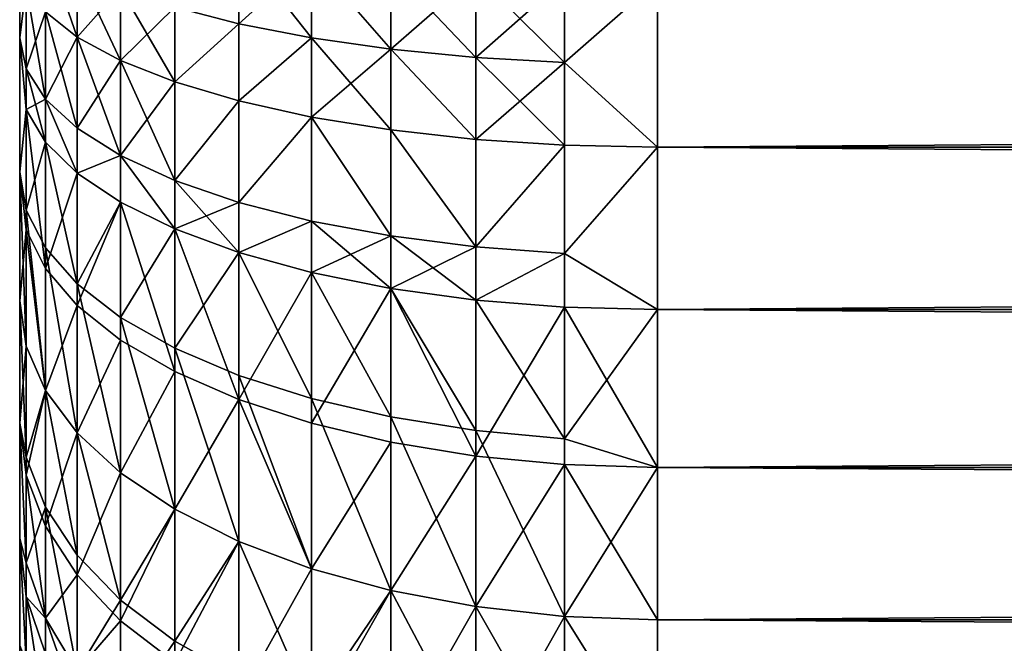
# Model space of a CAD drawing. Extents: x -6096 to 635, y -2202 to 2244.
# Drawn here: x -6096 to -5944, y -181 to -85 of the extents above; entities that cross this region are included whole.
import ezdxf

# ---------------------------------------------------------------- set-up
doc = ezdxf.new("R2010")
doc.units = 0
doc.header["$MEASUREMENT"] = 0

msp = doc.modelspace()

# ---------------------------------------------------------------- linework, layer by layer
for points in [[(-6095.899902, -44.647301, 7410.430176), (-6095.899902, -87.931702, 7398.830078), (-6095.899902, -66.542702, 7405.580078)], [(-6095.899902, -44.647301, 7410.430176), (-6095.899902, -248.322998, 7090.720215), (-6095.899902, -87.931702, 7398.830078)], [(-6095.899902, -44.647301, 7410.430176), (-6095.899902, -128.544998, 6934.629883), (-6095.899902, -210.591003, 7009.810059)], [(-6095.899902, -44.647301, 7410.430176), (-6095.899902, -66.542702, 6908.939941), (-6095.899902, -128.544998, 6934.629883)], [(-6095.899902, -44.647301, 7410.430176), (-6095.899902, -210.591003, 7009.810059), (-6095.899902, -248.322998, 7090.720215)], [(-6095.899902, -66.542702, 6908.939941), (-6095.899902, -108.652, 6924.27002), (-6095.899902, -128.544998, 6934.629883)], [(-6095.899902, -66.542702, 6908.939941), (-6095.899902, -87.931702, 6915.689941), (-6095.899902, -108.652, 6924.27002)], [(-6094.899902, -79.904602, 7416.279785), (-6095.899902, -66.542702, 7405.580078), (-6095.899902, -87.931702, 7398.830078)], [(-6094.899902, -79.904602, 6898.240234), (-6095.899902, -87.931702, 6915.689941), (-6095.899902, -66.542702, 6908.939941)], [(-6087.029785, -87.819199, 7441.939941), (-6087.029785, -77.113197, 7445.029785), (-6091.919922, -73.710999, 7432.330078)], [(-6087.029785, -87.819199, 7441.939941), (-6091.919922, -73.710999, 7432.330078), (-6091.919922, -83.944603, 7429.379883)], [(-6062.040039, -85.781799, 7477.379883), (-6062.040039, -73.752197, 7480.359863), (-6071.939941, -83.210403, 7467.779785)], [(-6062.040039, -73.752197, 6834.160156), (-6062.040039, -85.781799, 6837.140137), (-6071.939941, -83.210403, 6846.740234)], [(-6050.830078, -87.963303, 7485.52002), (-6062.040039, -73.752197, 7480.359863), (-6062.040039, -85.781799, 7477.379883)], [(-6050.830078, -87.963303, 7485.52002), (-6050.830078, -75.6278, 7488.580078), (-6062.040039, -73.752197, 7480.359863)], [(-6050.830078, -75.6278, 6825.939941), (-6062.040039, -85.781799, 6837.140137), (-6062.040039, -73.752197, 6834.160156)], [(-6050.830078, -75.6278, 6825.939941), (-6050.830078, -87.963303, 6829), (-6062.040039, -85.781799, 6837.140137)], [(-6038.529785, -89.710701, 7492.040039), (-6050.830078, -75.6278, 7488.580078), (-6050.830078, -87.963303, 7485.52002)], [(-6038.529785, -89.710701, 7492.040039), (-6038.529785, -77.130096, 7495.160156), (-6050.830078, -75.6278, 7488.580078)], [(-6038.529785, -89.710701, 6822.47998), (-6050.830078, -87.963303, 6829), (-6050.830078, -75.6278, 6825.939941)], [(-6038.529785, -77.130096, 6819.359863), (-6038.529785, -89.710701, 6822.47998), (-6050.830078, -75.6278, 6825.939941)], [(-6087.029785, -77.113197, 6869.490234), (-6087.029785, -87.819199, 6872.580078), (-6091.919922, -83.944603, 6885.140137)], [(-6080.330078, -91.449799, 7453.709961), (-6080.330078, -80.301201, 7456.919922), (-6087.029785, -77.113197, 7445.029785)], [(-6080.330078, -91.449799, 7453.709961), (-6087.029785, -77.113197, 7445.029785), (-6087.029785, -87.819199, 7441.939941)], [(-6080.330078, -80.301201, 6857.600098), (-6087.029785, -87.819199, 6872.580078), (-6087.029785, -77.113197, 6869.490234)], [(-6025.410156, -90.988602, 7496.810059), (-6038.529785, -77.130096, 7495.160156), (-6038.529785, -89.710701, 7492.040039)], [(-6025.410156, -90.988602, 7496.810059), (-6025.410156, -78.228798, 7499.97998), (-6038.529785, -77.130096, 7495.160156)], [(-6025.410156, -78.228798, 6814.549805), (-6038.529785, -89.710701, 6822.47998), (-6038.529785, -77.130096, 6819.359863)], [(-6025.410156, -78.228798, 6814.549805), (-6025.410156, -90.988602, 6817.709961), (-6038.529785, -89.710701, 6822.47998)], [(-6011.709961, -78.901604, 7502.919922), (-6025.410156, -78.228798, 7499.97998), (-6025.410156, -90.988602, 7496.810059)], [(-6011.709961, -91.771103, 6814.790039), (-6025.410156, -90.988602, 6817.709961), (-6025.410156, -78.228798, 6814.549805)], [(-6011.709961, -78.901604, 6811.600098), (-6011.709961, -91.771103, 6814.790039), (-6025.410156, -78.228798, 6814.549805)], [(-6011.709961, -91.771103, 7499.72998), (-6011.709961, -78.901604, 7502.919922), (-6025.410156, -90.988602, 7496.810059)], [(-6011.709961, -91.771103, 7499.72998), (-5997.370117, -79.134903, 7503.950195), (-6011.709961, -78.901604, 7502.919922)], [(-6011.709961, -78.901604, 6811.600098), (-5997.370117, -79.134903, 6810.580078), (-6011.709961, -91.771103, 6814.790039)], [(-6094.899902, -92.716499, 7411.97998), (-6094.899902, -79.904602, 7416.279785), (-6095.899902, -87.931702, 7398.830078)], [(-6094.899902, -79.904602, 6898.240234), (-6094.899902, -92.716499, 6902.540039), (-6095.899902, -87.931702, 6915.689941)], [(-6091.919922, -97.404297, 7424.859863), (-6094.899902, -79.904602, 7416.279785), (-6094.899902, -92.716499, 7411.97998)], [(-6091.919922, -97.404297, 7424.859863), (-6091.919922, -83.944603, 7429.379883), (-6094.899902, -79.904602, 7416.279785)], [(-6091.919922, -83.944603, 6885.140137), (-6094.899902, -92.716499, 6902.540039), (-6094.899902, -79.904602, 6898.240234)], [(-6080.330078, -80.301201, 6857.600098), (-6080.330078, -91.449799, 6860.810059), (-6087.029785, -87.819199, 6872.580078)], [(-6071.939941, -94.762901, 7464.450195), (-6080.330078, -80.301201, 7456.919922), (-6080.330078, -91.449799, 7453.709961)], [(-6071.939941, -94.762901, 7464.450195), (-6071.939941, -83.210403, 7467.779785), (-6080.330078, -80.301201, 7456.919922)], [(-6071.939941, -83.210403, 6846.740234), (-6080.330078, -91.449799, 6860.810059), (-6080.330078, -80.301201, 6857.600098)], [(-6011.709961, -91.771103, 7499.72998), (-5997.370117, -104.820999, 7497.060059), (-5997.370117, -79.134903, 7503.950195)], [(-6011.709961, -91.771103, 6814.790039), (-5997.370117, -79.134903, 6810.580078), (-5997.370117, -104.820999, 6817.459961)], [(-2525.139893, -104.820999, 7497.060059), (-5997.370117, -79.134903, 7503.950195), (-5997.370117, -104.820999, 7497.060059)], [(-2525.139893, -104.820999, 7497.060059), (-2525.139893, -79.134903, 7503.950195), (-5997.370117, -79.134903, 7503.950195)], [(-2525.139893, -79.134903, 6810.580078), (-2525.139893, -104.820999, 6817.459961), (-5997.370117, -104.820999, 6817.459961)], [(-2525.139893, -79.134903, 6810.580078), (-5997.370117, -104.820999, 6817.459961), (-5997.370117, -79.134903, 6810.580078)], [(-6071.939941, -83.210403, 6846.740234), (-6071.939941, -94.762901, 6850.069824), (-6080.330078, -91.449799, 6860.810059)], [(-6062.040039, -85.781799, 7477.379883), (-6071.939941, -83.210403, 7467.779785), (-6071.939941, -94.762901, 7464.450195)], [(-6062.040039, -85.781799, 6837.140137), (-6071.939941, -94.762901, 6850.069824), (-6071.939941, -83.210403, 6846.740234)], [(-6091.919922, -83.944603, 6885.140137), (-6091.919922, -97.404297, 6889.660156), (-6094.899902, -92.716499, 6902.540039)], [(-6087.029785, -101.900002, 7437.209961), (-6091.919922, -83.944603, 7429.379883), (-6091.919922, -97.404297, 7424.859863)], [(-6087.029785, -101.900002, 7437.209961), (-6087.029785, -87.819199, 7441.939941), (-6091.919922, -83.944603, 7429.379883)], [(-6087.029785, -87.819199, 6872.580078), (-6091.919922, -97.404297, 6889.660156), (-6091.919922, -83.944603, 6885.140137)], [(-6062.040039, -97.691399, 7473.950195), (-6062.040039, -85.781799, 7477.379883), (-6071.939941, -94.762901, 7464.450195)], [(-6062.040039, -85.781799, 6837.140137), (-6062.040039, -97.691399, 6840.569824), (-6071.939941, -94.762901, 6850.069824)], [(-6050.830078, -87.963303, 7485.52002), (-6062.040039, -85.781799, 7477.379883), (-6062.040039, -97.691399, 7473.950195)], [(-6050.830078, -87.963303, 6829), (-6062.040039, -97.691399, 6840.569824), (-6062.040039, -85.781799, 6837.140137)], [(-6095.899902, -87.931702, 7398.830078), (-6095.899902, -248.322998, 7090.720215), (-6095.899902, -165.251999, 7354.189941)], [(-6095.899902, -87.931702, 7398.830078), (-6095.899902, -165.251999, 7354.189941), (-6095.899902, -147.459, 7367.850098)], [(-6095.899902, -87.931702, 7398.830078), (-6095.899902, -147.459, 7367.850098), (-6095.899902, -108.652, 7390.25)], [(-6094.899902, -99.038002, 7409.589844), (-6095.899902, -87.931702, 7398.830078), (-6095.899902, -108.652, 7390.25)], [(-6094.899902, -99.038002, 7409.589844), (-6094.899902, -92.716499, 7411.97998), (-6095.899902, -87.931702, 7398.830078)], [(-6094.899902, -99.038002, 6904.930176), (-6095.899902, -108.652, 6924.27002), (-6095.899902, -87.931702, 6915.689941)], [(-6094.899902, -92.716499, 6902.540039), (-6094.899902, -99.038002, 6904.930176), (-6095.899902, -87.931702, 6915.689941)], [(-6087.029785, -87.819199, 6872.580078), (-6087.029785, -101.900002, 6877.310059), (-6091.919922, -97.404297, 6889.660156)], [(-6080.330078, -106.112999, 7448.790039), (-6080.330078, -91.449799, 7453.709961), (-6087.029785, -87.819199, 7441.939941)], [(-6080.330078, -106.112999, 7448.790039), (-6087.029785, -87.819199, 7441.939941), (-6087.029785, -101.900002, 7437.209961)], [(-6080.330078, -91.449799, 6860.810059), (-6087.029785, -101.900002, 6877.310059), (-6087.029785, -87.819199, 6872.580078)], [(-6050.830078, -100.176003, 7482), (-6050.830078, -87.963303, 7485.52002), (-6062.040039, -97.691399, 7473.950195)], [(-6050.830078, -87.963303, 6829), (-6050.830078, -100.176003, 6832.52002), (-6062.040039, -97.691399, 6840.569824)], [(-6038.529785, -102.166, 7488.450195), (-6050.830078, -87.963303, 7485.52002), (-6050.830078, -100.176003, 7482)], [(-6038.529785, -102.166, 7488.450195), (-6038.529785, -89.710701, 7492.040039), (-6050.830078, -87.963303, 7485.52002)], [(-6038.529785, -89.710701, 6822.47998), (-6050.830078, -100.176003, 6832.52002), (-6050.830078, -87.963303, 6829)], [(-6038.529785, -89.710701, 6822.47998), (-6038.529785, -102.166, 6826.069824), (-6050.830078, -100.176003, 6832.52002)], [(-6025.410156, -103.621002, 7493.169922), (-6038.529785, -89.710701, 7492.040039), (-6038.529785, -102.166, 7488.450195)], [(-6025.410156, -103.621002, 7493.169922), (-6025.410156, -90.988602, 7496.810059), (-6038.529785, -89.710701, 7492.040039)], [(-6025.410156, -103.621002, 6821.350098), (-6038.529785, -102.166, 6826.069824), (-6038.529785, -89.710701, 6822.47998)], [(-6025.410156, -90.988602, 6817.709961), (-6025.410156, -103.621002, 6821.350098), (-6038.529785, -89.710701, 6822.47998)], [(-6011.709961, -104.512001, 7496.060059), (-6025.410156, -90.988602, 7496.810059), (-6025.410156, -103.621002, 7493.169922)], [(-6011.709961, -104.512001, 7496.060059), (-6011.709961, -91.771103, 7499.72998), (-6025.410156, -90.988602, 7496.810059)], [(-6011.709961, -91.771103, 6814.790039), (-6025.410156, -103.621002, 6821.350098), (-6025.410156, -90.988602, 6817.709961)], [(-6091.919922, -104.045998, 7422.350098), (-6091.919922, -97.404297, 7424.859863), (-6094.899902, -92.716499, 7411.97998)], [(-6091.919922, -104.045998, 7422.350098), (-6094.899902, -92.716499, 7411.97998), (-6094.899902, -99.038002, 7409.589844)], [(-6091.919922, -97.404297, 6889.660156), (-6094.899902, -99.038002, 6904.930176), (-6094.899902, -92.716499, 6902.540039)], [(-6080.330078, -91.449799, 6860.810059), (-6080.330078, -106.112999, 6865.740234), (-6087.029785, -101.900002, 6877.310059)], [(-6080.330078, -106.112999, 7448.790039), (-6071.939941, -94.762901, 7464.450195), (-6080.330078, -91.449799, 7453.709961)], [(-6080.330078, -91.449799, 6860.810059), (-6071.939941, -109.957001, 6855.169922), (-6080.330078, -106.112999, 6865.740234)], [(-6071.939941, -94.762901, 6850.069824), (-6071.939941, -109.957001, 6855.169922), (-6080.330078, -91.449799, 6860.810059)], [(-6011.709961, -91.771103, 6814.790039), (-6011.709961, -104.512001, 6818.459961), (-6025.410156, -103.621002, 6821.350098)], [(-6011.709961, -104.512001, 7496.060059), (-5997.370117, -104.820999, 7497.060059), (-6011.709961, -91.771103, 7499.72998)], [(-6011.709961, -91.771103, 6814.790039), (-5997.370117, -104.820999, 6817.459961), (-6011.709961, -104.512001, 6818.459961)], [(-6071.939941, -109.957001, 7459.350098), (-6071.939941, -94.762901, 7464.450195), (-6080.330078, -106.112999, 7448.790039)], [(-6071.939941, -109.957001, 7459.350098), (-6062.040039, -97.691399, 7473.950195), (-6071.939941, -94.762901, 7464.450195)], [(-6062.040039, -97.691399, 6840.569824), (-6071.939941, -109.957001, 6855.169922), (-6071.939941, -94.762901, 6850.069824)], [(-6091.919922, -97.404297, 6889.660156), (-6091.919922, -104.045998, 6892.169922), (-6094.899902, -99.038002, 6904.930176)], [(-6087.029785, -108.848, 7434.580078), (-6091.919922, -97.404297, 7424.859863), (-6091.919922, -104.045998, 7422.350098)], [(-6087.029785, -108.848, 7434.580078), (-6087.029785, -101.900002, 7437.209961), (-6091.919922, -97.404297, 7424.859863)], [(-6087.029785, -108.848, 6879.939941), (-6091.919922, -104.045998, 6892.169922), (-6091.919922, -97.404297, 6889.660156)], [(-6087.029785, -101.900002, 6877.310059), (-6087.029785, -108.848, 6879.939941), (-6091.919922, -97.404297, 6889.660156)], [(-6062.040039, -113.356003, 7468.680176), (-6062.040039, -97.691399, 7473.950195), (-6071.939941, -109.957001, 7459.350098)], [(-6062.040039, -97.691399, 6840.569824), (-6062.040039, -113.356003, 6845.839844), (-6071.939941, -109.957001, 6855.169922)], [(-6062.040039, -113.356003, 7468.680176), (-6050.830078, -100.176003, 7482), (-6062.040039, -97.691399, 7473.950195)], [(-6050.830078, -100.176003, 6832.52002), (-6062.040039, -113.356003, 6845.839844), (-6062.040039, -97.691399, 6840.569824)], [(-6094.899902, -114.564003, 7402.930176), (-6094.899902, -99.038002, 7409.589844), (-6095.899902, -108.652, 7390.25)], [(-6094.899902, -99.038002, 6904.930176), (-6094.899902, -117.617996, 6913.040039), (-6095.899902, -108.652, 6924.27002)], [(-6094.899902, -114.564003, 7402.930176), (-6091.919922, -104.045998, 7422.350098), (-6094.899902, -99.038002, 7409.589844)], [(-6094.899902, -99.038002, 6904.930176), (-6091.919922, -123.564003, 6900.689941), (-6094.899902, -117.617996, 6913.040039)], [(-6091.919922, -104.045998, 6892.169922), (-6091.919922, -123.564003, 6900.689941), (-6094.899902, -99.038002, 6904.930176)], [(-6050.830078, -116.237999, 7476.600098), (-6050.830078, -100.176003, 7482), (-6062.040039, -113.356003, 7468.680176)], [(-6050.830078, -100.176003, 6832.52002), (-6050.830078, -116.237999, 6837.919922), (-6062.040039, -113.356003, 6845.839844)], [(-6038.529785, -118.546997, 7482.950195), (-6038.529785, -102.166, 7488.450195), (-6050.830078, -100.176003, 7482)], [(-6038.529785, -118.546997, 7482.950195), (-6050.830078, -100.176003, 7482), (-6050.830078, -116.237999, 7476.600098)], [(-6050.830078, -100.176003, 6832.52002), (-6038.529785, -118.546997, 6831.569824), (-6050.830078, -116.237999, 6837.919922)], [(-6038.529785, -102.166, 6826.069824), (-6038.529785, -118.546997, 6831.569824), (-6050.830078, -100.176003, 6832.52002)], [(-6080.330078, -106.112999, 7448.790039), (-6087.029785, -101.900002, 7437.209961), (-6087.029785, -108.848, 7434.580078)], [(-6080.330078, -106.112999, 6865.740234), (-6087.029785, -108.848, 6879.939941), (-6087.029785, -101.900002, 6877.310059)], [(-6025.410156, -120.236, 7487.589844), (-6025.410156, -103.621002, 7493.169922), (-6038.529785, -102.166, 7488.450195)], [(-6025.410156, -120.236, 7487.589844), (-6038.529785, -102.166, 7488.450195), (-6038.529785, -118.546997, 7482.950195)], [(-6038.529785, -102.166, 6826.069824), (-6025.410156, -120.236, 6826.930176), (-6038.529785, -118.546997, 6831.569824)], [(-6025.410156, -103.621002, 6821.350098), (-6025.410156, -120.236, 6826.930176), (-6038.529785, -102.166, 6826.069824)], [(-6091.919922, -120.356003, 7415.350098), (-6091.919922, -104.045998, 7422.350098), (-6094.899902, -114.564003, 7402.930176)], [(-6087.029785, -125.912003, 7427.27002), (-6091.919922, -104.045998, 7422.350098), (-6091.919922, -120.356003, 7415.350098)], [(-6087.029785, -125.912003, 7427.27002), (-6087.029785, -108.848, 7434.580078), (-6091.919922, -104.045998, 7422.350098)], [(-6087.029785, -108.848, 6879.939941), (-6091.919922, -123.564003, 6900.689941), (-6091.919922, -104.045998, 6892.169922)], [(-6025.410156, -120.236, 7487.589844), (-6011.709961, -104.512001, 7496.060059), (-6025.410156, -103.621002, 7493.169922)], [(-6011.709961, -104.512001, 6818.459961), (-6025.410156, -120.236, 6826.930176), (-6025.410156, -103.621002, 6821.350098)], [(-6011.709961, -121.269997, 7490.430176), (-6011.709961, -104.512001, 7496.060059), (-6025.410156, -120.236, 7487.589844)], [(-6011.709961, -104.512001, 6818.459961), (-6011.709961, -121.269997, 6824.089844), (-6025.410156, -120.236, 6826.930176)], [(-6011.709961, -121.269997, 7490.430176), (-5997.370117, -104.820999, 7497.060059), (-6011.709961, -104.512001, 7496.060059)], [(-6011.709961, -104.512001, 6818.459961), (-5997.370117, -104.820999, 6817.459961), (-6011.709961, -121.269997, 6824.089844)], [(-6011.709961, -121.269997, 7490.430176), (-5997.370117, -129.921997, 7488.279785), (-5997.370117, -104.820999, 7497.060059)], [(-6011.709961, -121.269997, 6824.089844), (-5997.370117, -104.820999, 6817.459961), (-5997.370117, -129.921997, 6826.240234)], [(-2525.139893, -129.921997, 7488.279785), (-5997.370117, -104.820999, 7497.060059), (-5997.370117, -129.921997, 7488.279785)], [(-2525.139893, -129.921997, 7488.279785), (-2525.139893, -104.820999, 7497.060059), (-5997.370117, -104.820999, 7497.060059)], [(-2525.139893, -104.820999, 6817.459961), (-2525.139893, -129.921997, 6826.240234), (-5997.370117, -129.921997, 6826.240234)], [(-2525.139893, -104.820999, 6817.459961), (-5997.370117, -129.921997, 6826.240234), (-5997.370117, -104.820999, 6817.459961)], [(-6080.330078, -113.348, 7446.049805), (-6080.330078, -106.112999, 7448.790039), (-6087.029785, -108.848, 7434.580078)], [(-6080.330078, -106.112999, 6865.740234), (-6080.330078, -113.348, 6868.470215), (-6087.029785, -108.848, 6879.939941)], [(-6071.939941, -117.454002, 7456.509766), (-6071.939941, -109.957001, 7459.350098), (-6080.330078, -106.112999, 7448.790039)], [(-6071.939941, -117.454002, 7456.509766), (-6080.330078, -106.112999, 7448.790039), (-6080.330078, -113.348, 7446.049805)], [(-6071.939941, -117.454002, 6858.009766), (-6080.330078, -113.348, 6868.470215), (-6080.330078, -106.112999, 6865.740234)], [(-6071.939941, -109.957001, 6855.169922), (-6071.939941, -117.454002, 6858.009766), (-6080.330078, -106.112999, 6865.740234)], [(-6095.899902, -108.652, 7390.25), (-6095.899902, -147.459, 7367.850098), (-6095.899902, -128.544998, 7379.899902)], [(-6094.899902, -135.539993, 7392.009766), (-6095.899902, -108.652, 7390.25), (-6095.899902, -128.544998, 7379.899902)], [(-6094.899902, -135.539993, 7392.009766), (-6094.899902, -114.564003, 7402.930176), (-6095.899902, -108.652, 7390.25)], [(-6094.899902, -117.617996, 6913.040039), (-6095.899902, -128.544998, 6934.629883), (-6095.899902, -108.652, 6924.27002)], [(-6087.029785, -108.848, 6879.939941), (-6087.029785, -129.268005, 6888.850098), (-6091.919922, -123.564003, 6900.689941)], [(-6087.029785, -125.912003, 7427.27002), (-6080.330078, -113.348, 7446.049805), (-6087.029785, -108.848, 7434.580078)], [(-6080.330078, -113.348, 6868.470215), (-6087.029785, -129.268005, 6888.850098), (-6087.029785, -108.848, 6879.939941)], [(-6062.040039, -121.084, 7465.759766), (-6071.939941, -109.957001, 7459.350098), (-6071.939941, -117.454002, 7456.509766)], [(-6062.040039, -121.084, 7465.759766), (-6062.040039, -113.356003, 7468.680176), (-6071.939941, -109.957001, 7459.350098)], [(-6062.040039, -113.356003, 6845.839844), (-6071.939941, -117.454002, 6858.009766), (-6071.939941, -109.957001, 6855.169922)], [(-6080.330078, -131.117004, 7438.430176), (-6080.330078, -113.348, 7446.049805), (-6087.029785, -125.912003, 7427.27002)], [(-6080.330078, -113.348, 6868.470215), (-6080.330078, -134.612, 6877.75), (-6087.029785, -129.268005, 6888.850098)], [(-6080.330078, -131.117004, 7438.430176), (-6071.939941, -117.454002, 7456.509766), (-6080.330078, -113.348, 7446.049805)], [(-6080.330078, -113.348, 6868.470215), (-6071.939941, -139.488998, 6867.620117), (-6080.330078, -134.612, 6877.75)], [(-6071.939941, -117.454002, 6858.009766), (-6071.939941, -139.488998, 6867.620117), (-6080.330078, -113.348, 6868.470215)], [(-6062.040039, -113.356003, 6845.839844), (-6062.040039, -121.084, 6848.759766), (-6071.939941, -117.454002, 6858.009766)], [(-6050.830078, -116.237999, 7476.600098), (-6062.040039, -113.356003, 7468.680176), (-6062.040039, -121.084, 7465.759766)], [(-6050.830078, -116.237999, 6837.919922), (-6062.040039, -121.084, 6848.759766), (-6062.040039, -113.356003, 6845.839844)], [(-6091.919922, -142.393005, 7403.879883), (-6091.919922, -120.356003, 7415.350098), (-6094.899902, -114.564003, 7402.930176)], [(-6091.919922, -142.393005, 7403.879883), (-6094.899902, -114.564003, 7402.930176), (-6094.899902, -135.539993, 7392.009766)], [(-6050.830078, -124.164001, 7473.609863), (-6050.830078, -116.237999, 7476.600098), (-6062.040039, -121.084, 7465.759766)], [(-6050.830078, -116.237999, 6837.919922), (-6050.830078, -124.164001, 6840.910156), (-6062.040039, -121.084, 6848.759766)], [(-6038.529785, -126.629997, 7479.890137), (-6050.830078, -116.237999, 7476.600098), (-6050.830078, -124.164001, 7473.609863)], [(-6038.529785, -126.629997, 7479.890137), (-6038.529785, -118.546997, 7482.950195), (-6050.830078, -116.237999, 7476.600098)], [(-6038.529785, -118.546997, 6831.569824), (-6050.830078, -124.164001, 6840.910156), (-6050.830078, -116.237999, 6837.919922)], [(-6094.899902, -117.617996, 6913.040039), (-6094.899902, -135.539993, 6922.509766), (-6095.899902, -128.544998, 6934.629883)], [(-6094.899902, -117.617996, 6913.040039), (-6091.919922, -142.393005, 6910.640137), (-6094.899902, -135.539993, 6922.509766)], [(-6091.919922, -123.564003, 6900.689941), (-6091.919922, -142.393005, 6910.640137), (-6094.899902, -117.617996, 6913.040039)], [(-6071.939941, -135.867996, 7448.620117), (-6071.939941, -117.454002, 7456.509766), (-6080.330078, -131.117004, 7438.430176)], [(-6071.939941, -135.867996, 7448.620117), (-6062.040039, -121.084, 7465.759766), (-6071.939941, -117.454002, 7456.509766)], [(-6071.939941, -117.454002, 6858.009766), (-6062.040039, -143.800003, 6858.669922), (-6071.939941, -139.488998, 6867.620117)], [(-6062.040039, -121.084, 6848.759766), (-6062.040039, -143.800003, 6858.669922), (-6071.939941, -117.454002, 6858.009766)], [(-6038.529785, -118.546997, 6831.569824), (-6038.529785, -126.629997, 6834.629883), (-6050.830078, -124.164001, 6840.910156)], [(-6025.410156, -128.434006, 7484.490234), (-6038.529785, -118.546997, 7482.950195), (-6038.529785, -126.629997, 7479.890137)], [(-6025.410156, -128.434006, 7484.490234), (-6025.410156, -120.236, 7487.589844), (-6038.529785, -118.546997, 7482.950195)], [(-6025.410156, -120.236, 6826.930176), (-6038.529785, -126.629997, 6834.629883), (-6038.529785, -118.546997, 6831.569824)], [(-6087.029785, -148.964996, 7415.259766), (-6087.029785, -125.912003, 7427.27002), (-6091.919922, -120.356003, 7415.350098)], [(-6087.029785, -148.964996, 7415.259766), (-6091.919922, -120.356003, 7415.350098), (-6091.919922, -142.393005, 7403.879883)], [(-6062.040039, -140.065994, 7457.620117), (-6062.040039, -121.084, 7465.759766), (-6071.939941, -135.867996, 7448.620117)], [(-6050.830078, -143.628998, 7465.259766), (-6050.830078, -124.164001, 7473.609863), (-6062.040039, -121.084, 7465.759766)], [(-6050.830078, -143.628998, 7465.259766), (-6062.040039, -121.084, 7465.759766), (-6062.040039, -140.065994, 7457.620117)], [(-6050.830078, -124.164001, 6840.910156), (-6062.040039, -143.800003, 6858.669922), (-6062.040039, -121.084, 6848.759766)], [(-6025.410156, -120.236, 6826.930176), (-6025.410156, -128.434006, 6830.029785), (-6038.529785, -126.629997, 6834.629883)], [(-6011.709961, -121.269997, 7490.430176), (-6025.410156, -120.236, 7487.589844), (-6025.410156, -128.434006, 7484.490234)], [(-6011.709961, -121.269997, 6824.089844), (-6025.410156, -128.434006, 6830.029785), (-6025.410156, -120.236, 6826.930176)], [(-6011.709961, -129.539001, 7487.299805), (-6011.709961, -121.269997, 7490.430176), (-6025.410156, -128.434006, 7484.490234)], [(-6011.709961, -121.269997, 6824.089844), (-6011.709961, -129.539001, 6827.220215), (-6025.410156, -128.434006, 6830.029785)], [(-6011.709961, -129.539001, 7487.299805), (-5997.370117, -129.921997, 7488.279785), (-6011.709961, -121.269997, 7490.430176)], [(-6011.709961, -121.269997, 6824.089844), (-5997.370117, -129.921997, 6826.240234), (-6011.709961, -129.539001, 6827.220215)], [(-6087.029785, -129.268005, 6888.850098), (-6091.919922, -142.393005, 6910.640137), (-6091.919922, -123.564003, 6900.689941)], [(-6050.830078, -124.164001, 6840.910156), (-6050.830078, -147.457001, 6851.080078), (-6062.040039, -143.800003, 6858.669922)], [(-6038.529785, -146.481995, 7471.379883), (-6038.529785, -126.629997, 7479.890137), (-6050.830078, -124.164001, 7473.609863)], [(-6038.529785, -146.481995, 7471.379883), (-6050.830078, -124.164001, 7473.609863), (-6050.830078, -143.628998, 7465.259766)], [(-6038.529785, -126.629997, 6834.629883), (-6050.830078, -147.457001, 6851.080078), (-6050.830078, -124.164001, 6840.910156)], [(-6080.330078, -155.123993, 7425.930176), (-6080.330078, -131.117004, 7438.430176), (-6087.029785, -125.912003, 7427.27002)], [(-6080.330078, -155.123993, 7425.930176), (-6087.029785, -125.912003, 7427.27002), (-6087.029785, -148.964996, 7415.259766)], [(-6038.529785, -126.629997, 6834.629883), (-6038.529785, -150.386993, 6844.990234), (-6050.830078, -147.457001, 6851.080078)], [(-6025.410156, -148.569, 7475.850098), (-6038.529785, -126.629997, 7479.890137), (-6038.529785, -146.481995, 7471.379883)], [(-6025.410156, -148.569, 7475.850098), (-6025.410156, -128.434006, 7484.490234), (-6038.529785, -126.629997, 7479.890137)], [(-6038.529785, -126.629997, 6834.629883), (-6025.410156, -152.529007, 6840.549805), (-6038.529785, -150.386993, 6844.990234)], [(-6025.410156, -128.434006, 6830.029785), (-6025.410156, -152.529007, 6840.549805), (-6038.529785, -126.629997, 6834.629883)], [(-6095.899902, -128.544998, 6934.629883), (-6095.899902, -147.459, 6946.680176), (-6095.899902, -181.787003, 6975.47998)], [(-6095.899902, -128.544998, 6934.629883), (-6095.899902, -181.787003, 6975.47998), (-6095.899902, -210.591003, 7009.810059)], [(-6094.899902, -152.703003, 7381.22998), (-6094.899902, -135.539993, 7392.009766), (-6095.899902, -128.544998, 7379.899902)], [(-6094.899902, -152.703003, 7381.22998), (-6095.899902, -128.544998, 7379.899902), (-6095.899902, -147.459, 7367.850098)], [(-6094.899902, -135.539993, 6922.509766), (-6095.899902, -147.459, 6946.680176), (-6095.899902, -128.544998, 6934.629883)], [(-6087.029785, -129.268005, 6888.850098), (-6087.029785, -148.964996, 6899.259766), (-6091.919922, -142.393005, 6910.640137)], [(-6080.330078, -134.612, 6877.75), (-6087.029785, -148.964996, 6899.259766), (-6087.029785, -129.268005, 6888.850098)], [(-6011.709961, -149.845993, 7478.589844), (-6025.410156, -128.434006, 7484.490234), (-6025.410156, -148.569, 7475.850098)], [(-6011.709961, -149.845993, 7478.589844), (-6011.709961, -129.539001, 7487.299805), (-6025.410156, -128.434006, 7484.490234)], [(-6011.709961, -129.539001, 6827.220215), (-6025.410156, -152.529007, 6840.549805), (-6025.410156, -128.434006, 6830.029785)], [(-6011.709961, -129.539001, 6827.220215), (-6011.709961, -153.841003, 6837.819824), (-6025.410156, -152.529007, 6840.549805)], [(-6011.709961, -149.845993, 7478.589844), (-5997.370117, -129.921997, 7488.279785), (-6011.709961, -129.539001, 7487.299805)], [(-6011.709961, -129.539001, 6827.220215), (-5997.370117, -129.921997, 6826.240234), (-5997.370117, -154.296005, 6836.879883)], [(-6011.709961, -129.539001, 6827.220215), (-5997.370117, -154.296005, 6836.879883), (-6011.709961, -153.841003, 6837.819824)], [(-6011.709961, -149.845993, 7478.589844), (-5997.370117, -154.296005, 7477.649902), (-5997.370117, -129.921997, 7488.279785)], [(-2525.139893, -154.296005, 7477.649902), (-5997.370117, -129.921997, 7488.279785), (-5997.370117, -154.296005, 7477.649902)], [(-2525.139893, -154.296005, 7477.649902), (-2525.139893, -129.921997, 7488.279785), (-5997.370117, -129.921997, 7488.279785)], [(-2525.139893, -129.921997, 6826.240234), (-2525.139893, -154.296005, 6836.879883), (-5997.370117, -154.296005, 6836.879883)], [(-2525.139893, -129.921997, 6826.240234), (-5997.370117, -154.296005, 6836.879883), (-5997.370117, -129.921997, 6826.240234)], [(-6071.939941, -160.744003, 7435.669922), (-6080.330078, -131.117004, 7438.430176), (-6080.330078, -155.123993, 7425.930176)], [(-6071.939941, -160.744003, 7435.669922), (-6071.939941, -135.867996, 7448.620117), (-6080.330078, -131.117004, 7438.430176)], [(-6080.330078, -134.612, 6877.75), (-6080.330078, -155.123993, 6888.589844), (-6087.029785, -148.964996, 6899.259766)], [(-6071.939941, -139.488998, 6867.620117), (-6080.330078, -155.123993, 6888.589844), (-6080.330078, -134.612, 6877.75)], [(-6094.899902, -135.539993, 6922.509766), (-6094.899902, -155.483002, 6935.220215), (-6095.899902, -147.459, 6946.680176)], [(-6094.899902, -152.703003, 7381.22998), (-6091.919922, -142.393005, 7403.879883), (-6094.899902, -135.539993, 7392.009766)], [(-6091.919922, -142.393005, 6910.640137), (-6094.899902, -155.483002, 6935.220215), (-6094.899902, -135.539993, 6922.509766)], [(-6062.040039, -165.712006, 7444.27002), (-6062.040039, -140.065994, 7457.620117), (-6071.939941, -135.867996, 7448.620117)], [(-6062.040039, -165.712006, 7444.27002), (-6071.939941, -135.867996, 7448.620117), (-6071.939941, -160.744003, 7435.669922)], [(-6071.939941, -139.488998, 6867.620117), (-6071.939941, -160.744003, 6878.859863), (-6080.330078, -155.123993, 6888.589844)], [(-6062.040039, -143.800003, 6858.669922), (-6071.939941, -160.744003, 6878.859863), (-6071.939941, -139.488998, 6867.620117)], [(-6050.830078, -169.925995, 7451.569824), (-6050.830078, -143.628998, 7465.259766), (-6062.040039, -140.065994, 7457.620117)], [(-6050.830078, -169.925995, 7451.569824), (-6062.040039, -140.065994, 7457.620117), (-6062.040039, -165.712006, 7444.27002)], [(-6091.919922, -160.423996, 7392.549805), (-6091.919922, -142.393005, 7403.879883), (-6094.899902, -152.703003, 7381.22998)], [(-6091.919922, -142.393005, 6910.640137), (-6091.919922, -163.345001, 6923.990234), (-6094.899902, -155.483002, 6935.220215)], [(-6087.029785, -167.828995, 7403.410156), (-6091.919922, -142.393005, 7403.879883), (-6091.919922, -160.423996, 7392.549805)], [(-6087.029785, -167.828995, 7403.410156), (-6087.029785, -148.964996, 7415.259766), (-6091.919922, -142.393005, 7403.879883)], [(-6087.029785, -148.964996, 6899.259766), (-6091.919922, -163.345001, 6923.990234), (-6091.919922, -142.393005, 6910.640137)], [(-6062.040039, -143.800003, 6858.669922), (-6062.040039, -165.712006, 6870.25), (-6071.939941, -160.744003, 6878.859863)], [(-6062.040039, -143.800003, 6858.669922), (-6050.830078, -169.925995, 6862.950195), (-6062.040039, -165.712006, 6870.25)], [(-6050.830078, -147.457001, 6851.080078), (-6050.830078, -169.925995, 6862.950195), (-6062.040039, -143.800003, 6858.669922)], [(-6038.529785, -173.302002, 7457.419922), (-6038.529785, -146.481995, 7471.379883), (-6050.830078, -143.628998, 7465.259766)], [(-6038.529785, -173.302002, 7457.419922), (-6050.830078, -143.628998, 7465.259766), (-6050.830078, -169.925995, 7451.569824)], [(-6095.899902, -147.459, 6946.680176), (-6095.899902, -165.251999, 6960.330078), (-6095.899902, -181.787003, 6975.47998)], [(-6094.899902, -169.013, 7369.189941), (-6095.899902, -147.459, 7367.850098), (-6095.899902, -165.251999, 7354.189941)], [(-6094.899902, -169.013, 7369.189941), (-6094.899902, -152.703003, 7381.22998), (-6095.899902, -147.459, 7367.850098)], [(-6094.899902, -169.013, 6945.330078), (-6095.899902, -165.251999, 6960.330078), (-6095.899902, -147.459, 6946.680176)], [(-6094.899902, -155.483002, 6935.220215), (-6094.899902, -169.013, 6945.330078), (-6095.899902, -147.459, 6946.680176)], [(-6038.529785, -150.386993, 6844.990234), (-6050.830078, -169.925995, 6862.950195), (-6050.830078, -147.457001, 6851.080078)], [(-6025.410156, -175.770004, 7461.689941), (-6038.529785, -146.481995, 7471.379883), (-6038.529785, -173.302002, 7457.419922)], [(-6025.410156, -175.770004, 7461.689941), (-6025.410156, -148.569, 7475.850098), (-6038.529785, -146.481995, 7471.379883)], [(-6087.029785, -148.964996, 6899.259766), (-6087.029785, -170.884995, 6913.220215), (-6091.919922, -163.345001, 6923.990234)], [(-6080.330078, -174.768005, 7413.589844), (-6080.330078, -155.123993, 7425.930176), (-6087.029785, -148.964996, 7415.259766)], [(-6080.330078, -174.768005, 7413.589844), (-6087.029785, -148.964996, 7415.259766), (-6087.029785, -167.828995, 7403.410156)], [(-6080.330078, -155.123993, 6888.589844), (-6087.029785, -170.884995, 6913.220215), (-6087.029785, -148.964996, 6899.259766)], [(-6011.709961, -177.281998, 7464.310059), (-6025.410156, -148.569, 7475.850098), (-6025.410156, -175.770004, 7461.689941)], [(-6011.709961, -177.281998, 7464.310059), (-6011.709961, -149.845993, 7478.589844), (-6025.410156, -148.569, 7475.850098)], [(-6038.529785, -150.386993, 6844.990234), (-6038.529785, -173.302002, 6857.100098), (-6050.830078, -169.925995, 6862.950195)], [(-6025.410156, -152.529007, 6840.549805), (-6038.529785, -173.302002, 6857.100098), (-6038.529785, -150.386993, 6844.990234)], [(-6011.709961, -177.281998, 7464.310059), (-5997.370117, -154.296005, 7477.649902), (-6011.709961, -149.845993, 7478.589844)], [(-6094.899902, -169.013, 7369.189941), (-6091.919922, -160.423996, 7392.549805), (-6094.899902, -152.703003, 7381.22998)], [(-6025.410156, -152.529007, 6840.549805), (-6025.410156, -175.770004, 6852.830078), (-6038.529785, -173.302002, 6857.100098)], [(-6011.709961, -153.841003, 6837.819824), (-6025.410156, -175.770004, 6852.830078), (-6025.410156, -152.529007, 6840.549805)], [(-6080.330078, -155.123993, 6888.589844), (-6080.330078, -177.949997, 6903.129883), (-6087.029785, -170.884995, 6913.220215)], [(-6080.330078, -174.768005, 7413.589844), (-6071.939941, -160.744003, 7435.669922), (-6080.330078, -155.123993, 7425.930176)], [(-6071.939941, -160.744003, 6878.859863), (-6080.330078, -177.949997, 6903.129883), (-6080.330078, -155.123993, 6888.589844)], [(-6011.709961, -153.841003, 6837.819824), (-6011.709961, -177.281998, 6850.209961), (-6025.410156, -175.770004, 6852.830078)], [(-6011.709961, -153.841003, 6837.819824), (-5997.370117, -154.296005, 6836.879883), (-5997.370117, -177.806, 6849.299805)], [(-6011.709961, -153.841003, 6837.819824), (-5997.370117, -177.806, 6849.299805), (-6011.709961, -177.281998, 6850.209961)], [(-6011.709961, -177.281998, 7464.310059), (-5997.370117, -177.806, 7465.220215), (-5997.370117, -154.296005, 7477.649902)], [(-2525.139893, -177.806, 7465.220215), (-2525.139893, -154.296005, 7477.649902), (-5997.370117, -154.296005, 7477.649902)], [(-2525.139893, -177.806, 7465.220215), (-5997.370117, -154.296005, 7477.649902), (-5997.370117, -177.806, 7465.220215)], [(-2525.139893, -154.296005, 6836.879883), (-2525.139893, -177.806, 6849.299805), (-5997.370117, -177.806, 6849.299805)], [(-2525.139893, -154.296005, 6836.879883), (-5997.370117, -177.806, 6849.299805), (-5997.370117, -154.296005, 6836.879883)], [(-6094.899902, -155.483002, 6935.220215), (-6091.919922, -177.559006, 6934.620117), (-6094.899902, -169.013, 6945.330078)], [(-6091.919922, -163.345001, 6923.990234), (-6091.919922, -177.559006, 6934.620117), (-6094.899902, -155.483002, 6935.220215)], [(-6091.919922, -177.559006, 7379.899902), (-6091.919922, -160.423996, 7392.549805), (-6094.899902, -169.013, 7369.189941)], [(-6087.029785, -185.755005, 7390.180176), (-6091.919922, -160.423996, 7392.549805), (-6091.919922, -177.559006, 7379.899902)], [(-6087.029785, -185.755005, 7390.180176), (-6087.029785, -167.828995, 7403.410156), (-6091.919922, -160.423996, 7392.549805)], [(-6071.939941, -181.100006, 7422.879883), (-6071.939941, -160.744003, 7435.669922), (-6080.330078, -174.768005, 7413.589844)], [(-6071.939941, -160.744003, 6878.859863), (-6071.939941, -184.397003, 6893.919922), (-6080.330078, -177.949997, 6903.129883)], [(-6071.939941, -181.100006, 7422.879883), (-6062.040039, -165.712006, 7444.27002), (-6071.939941, -160.744003, 7435.669922)], [(-6062.040039, -165.712006, 6870.25), (-6071.939941, -184.397003, 6893.919922), (-6071.939941, -160.744003, 6878.859863)], [(-6087.029785, -170.884995, 6913.220215), (-6091.919922, -177.559006, 6934.620117), (-6091.919922, -163.345001, 6923.990234)], [(-6095.899902, -165.251999, 7354.189941), (-6095.899902, -248.322998, 7090.720215), (-6095.899902, -257.083008, 7157.259766)], [(-6095.899902, -165.251999, 7354.189941), (-6095.899902, -257.083008, 7157.259766), (-6095.899902, -222.641006, 7285.799805)], [(-6095.899902, -165.251999, 7354.189941), (-6095.899902, -196.938004, 7322.509766), (-6095.899902, -181.787003, 7339.040039)], [(-6095.899902, -165.251999, 7354.189941), (-6095.899902, -210.591003, 7304.709961), (-6095.899902, -196.938004, 7322.509766)], [(-6095.899902, -165.251999, 7354.189941), (-6095.899902, -222.641006, 7285.799805), (-6095.899902, -210.591003, 7304.709961)], [(-6094.899902, -174.244003, 7364.910156), (-6094.899902, -169.013, 7369.189941), (-6095.899902, -165.251999, 7354.189941)], [(-6094.899902, -184.378006, 7355.970215), (-6094.899902, -174.244003, 7364.910156), (-6095.899902, -165.251999, 7354.189941)], [(-6094.899902, -184.378006, 7355.970215), (-6095.899902, -165.251999, 7354.189941), (-6095.899902, -181.787003, 7339.040039)], [(-6094.899902, -184.378006, 6958.560059), (-6095.899902, -181.787003, 6975.47998), (-6095.899902, -165.251999, 6960.330078)], [(-6094.899902, -174.244003, 6949.609863), (-6094.899902, -184.378006, 6958.560059), (-6095.899902, -165.251999, 6960.330078)], [(-6094.899902, -169.013, 6945.330078), (-6094.899902, -174.244003, 6949.609863), (-6095.899902, -165.251999, 6960.330078)], [(-6062.040039, -186.695999, 7431.080078), (-6062.040039, -165.712006, 7444.27002), (-6071.939941, -181.100006, 7422.879883)], [(-6062.040039, -165.712006, 6870.25), (-6062.040039, -190.095993, 6885.790039), (-6071.939941, -184.397003, 6893.919922)], [(-6050.830078, -191.445007, 7438.049805), (-6050.830078, -169.925995, 7451.569824), (-6062.040039, -165.712006, 7444.27002)], [(-6050.830078, -191.445007, 7438.049805), (-6062.040039, -165.712006, 7444.27002), (-6062.040039, -186.695999, 7431.080078)], [(-6050.830078, -169.925995, 6862.950195), (-6062.040039, -190.095993, 6885.790039), (-6062.040039, -165.712006, 6870.25)], [(-6087.029785, -185.755005, 7390.180176), (-6080.330078, -174.768005, 7413.589844), (-6087.029785, -167.828995, 7403.410156)], [(-6091.919922, -177.559006, 7379.899902), (-6094.899902, -169.013, 7369.189941), (-6094.899902, -174.244003, 7364.910156)], [(-6091.919922, -177.559006, 6934.620117), (-6094.899902, -174.244003, 6949.609863), (-6094.899902, -169.013, 6945.330078)], [(-6050.830078, -169.925995, 6862.950195), (-6050.830078, -194.929993, 6878.879883), (-6062.040039, -190.095993, 6885.790039)], [(-6050.830078, -191.445007, 7438.049805), (-6038.529785, -173.302002, 7457.419922), (-6050.830078, -169.925995, 7451.569824)], [(-6038.529785, -173.302002, 6857.100098), (-6050.830078, -194.929993, 6878.879883), (-6050.830078, -169.925995, 6862.950195)], [(-6087.029785, -170.884995, 6913.220215), (-6087.029785, -185.755005, 6924.339844), (-6091.919922, -177.559006, 6934.620117)], [(-6080.330078, -177.949997, 6903.129883), (-6087.029785, -185.755005, 6924.339844), (-6087.029785, -170.884995, 6913.220215)], [(-6038.529785, -195.248001, 7443.629883), (-6038.529785, -173.302002, 7457.419922), (-6050.830078, -191.445007, 7438.049805)], [(-6038.529785, -173.302002, 6857.100098), (-6038.529785, -198.802994, 6873.350098), (-6050.830078, -194.929993, 6878.879883)], [(-6025.410156, -198.029007, 7447.709961), (-6025.410156, -175.770004, 7461.689941), (-6038.529785, -173.302002, 7457.419922)], [(-6025.410156, -198.029007, 7447.709961), (-6038.529785, -173.302002, 7457.419922), (-6038.529785, -195.248001, 7443.629883)], [(-6025.410156, -175.770004, 6852.830078), (-6038.529785, -198.802994, 6873.350098), (-6038.529785, -173.302002, 6857.100098)], [(-6091.919922, -183.054001, 7375.410156), (-6091.919922, -177.559006, 7379.899902), (-6094.899902, -174.244003, 7364.910156)], [(-6091.919922, -193.701004, 7366.009766), (-6091.919922, -183.054001, 7375.410156), (-6094.899902, -174.244003, 7364.910156)], [(-6091.919922, -193.701004, 7366.009766), (-6094.899902, -174.244003, 7364.910156), (-6094.899902, -184.378006, 7355.970215)], [(-6094.899902, -174.244003, 6949.609863), (-6091.919922, -193.701004, 6948.509766), (-6094.899902, -184.378006, 6958.560059)], [(-6091.919922, -183.054001, 6939.109863), (-6091.919922, -193.701004, 6948.509766), (-6094.899902, -174.244003, 6949.609863)], [(-6091.919922, -177.559006, 6934.620117), (-6091.919922, -183.054001, 6939.109863), (-6094.899902, -174.244003, 6949.609863)], [(-6080.330078, -193.434998, 7399.810059), (-6080.330078, -174.768005, 7413.589844), (-6087.029785, -185.755005, 7390.180176)], [(-6080.330078, -193.434998, 7399.810059), (-6071.939941, -181.100006, 7422.879883), (-6080.330078, -174.768005, 7413.589844)], [(-6025.410156, -175.770004, 6852.830078), (-6025.410156, -201.634995, 6869.310059), (-6038.529785, -198.802994, 6873.350098)], [(-6011.709961, -199.731995, 7450.200195), (-6011.709961, -177.281998, 7464.310059), (-6025.410156, -175.770004, 7461.689941)], [(-6011.709961, -199.731995, 7450.200195), (-6025.410156, -175.770004, 7461.689941), (-6025.410156, -198.029007, 7447.709961)], [(-6011.709961, -177.281998, 6850.209961), (-6025.410156, -201.634995, 6869.310059), (-6025.410156, -175.770004, 6852.830078)], [(-6087.029785, -191.503998, 7385.47998), (-6091.919922, -177.559006, 7379.899902), (-6091.919922, -183.054001, 7375.410156)], [(-6087.029785, -191.503998, 7385.47998), (-6087.029785, -185.755005, 7390.180176), (-6091.919922, -177.559006, 7379.899902)], [(-6087.029785, -185.755005, 6924.339844), (-6091.919922, -183.054001, 6939.109863), (-6091.919922, -177.559006, 6934.620117)], [(-6080.330078, -177.949997, 6903.129883), (-6080.330078, -193.434998, 6914.709961), (-6087.029785, -185.755005, 6924.339844)], [(-6071.939941, -184.397003, 6893.919922), (-6080.330078, -193.434998, 6914.709961), (-6080.330078, -177.949997, 6903.129883)], [(-6011.709961, -177.281998, 6850.209961), (-6011.709961, -203.369003, 6866.830078), (-6025.410156, -201.634995, 6869.310059)], [(-6011.709961, -177.281998, 7464.310059), (-5997.370117, -200.322998, 7451.069824), (-5997.370117, -177.806, 7465.220215)], [(-6011.709961, -199.731995, 7450.200195), (-5997.370117, -200.322998, 7451.069824), (-6011.709961, -177.281998, 7464.310059)], [(-6011.709961, -177.281998, 6850.209961), (-5997.370117, -177.806, 6849.299805), (-5997.370117, -200.322998, 6863.450195)], [(-6011.709961, -177.281998, 6850.209961), (-5997.370117, -200.322998, 6863.450195), (-6011.709961, -203.369003, 6866.830078)], [(-2525.139893, -200.322998, 7451.069824), (-2525.139893, -177.806, 7465.220215), (-5997.370117, -177.806, 7465.220215)], [(-2525.139893, -200.322998, 7451.069824), (-5997.370117, -177.806, 7465.220215), (-5997.370117, -200.322998, 7451.069824)], [(-2525.139893, -177.806, 6849.299805), (-2525.139893, -200.322998, 6863.450195), (-5997.370117, -200.322998, 6863.450195)], [(-2525.139893, -177.806, 6849.299805), (-5997.370117, -200.322998, 6863.450195), (-5997.370117, -177.806, 6849.299805)], [(-6071.939941, -200.442993, 7408.600098), (-6071.939941, -181.100006, 7422.879883), (-6080.330078, -193.434998, 7399.810059)], [(-6071.939941, -200.442993, 7408.600098), (-6062.040039, -186.695999, 7431.080078), (-6071.939941, -181.100006, 7422.879883)]]:
    msp.add_3dface(points)

doc.saveas('drawing.dxf')
